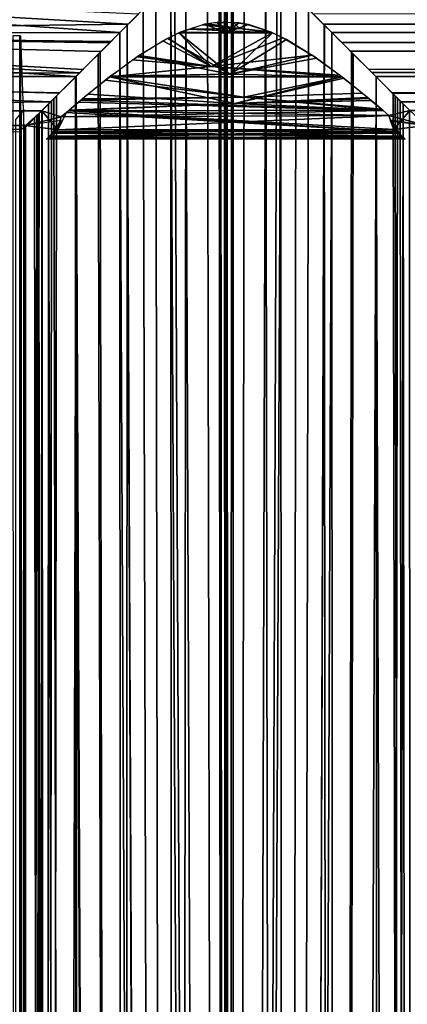
# Model space of a CAD drawing. Extents: x 0 to 0.999, y -0.999 to 0.
# Drawn here: x 0.057 to 0.086, y -0.153 to -0.079 of the extents above; entities that cross this region are included whole.
import ezdxf

# ---------------------------------------------------------------- set-up
doc = ezdxf.new("R2010")
doc.units = 0
doc.layers.add('L6_ROHR_FARBE1', color=7, linetype='CONTINUOUS')
doc.layers.add('L7_ROHR_FARBE', color=7, linetype='CONTINUOUS')

msp = doc.modelspace()

# ---------------------------------------------------------------- linework, layer by layer
at = {"layer": 'L6_ROHR_FARBE1', "color": 253}
for points, invisible_edges in [([(0.06687, -0.077134, 0.099904), (0.064679, -0.079326, 0.09897), (0.010026, -0.076138, 0.100212), (0.06687, -0.077134, 0.099904)], 9), ([(0.064679, -0.079326, 0.09897), (0.010028, -0.079997, 0.098614), (0.010026, -0.076138, 0.100212), (0.064679, -0.079326, 0.09897)], 8), ([(0.06405, -0.079956, 0.070941), (0.010026, -0.076138, 0.069303), (0.010028, -0.079997, 0.070901), (0.06405, -0.079956, 0.070941)], 8), ([(0.065448, -0.078556, 0.070179), (0.010026, -0.076138, 0.069303), (0.06405, -0.079956, 0.070941), (0.065448, -0.078556, 0.070179)], 8), ([(0.962026, -0.075809, 0.069303), (0.078599, -0.078545, 0.070214), (0.079375, -0.079321, 0.070545), (0.962026, -0.075809, 0.069303)], 9), ([(0.962026, -0.075809, 0.100212), (0.080006, -0.07995, 0.098575), (0.078606, -0.078552, 0.099336), (0.962026, -0.075809, 0.100212)], 8), ([(0.962028, -0.079668, 0.070901), (0.962026, -0.075809, 0.069303), (0.079375, -0.079321, 0.070545), (0.962028, -0.079668, 0.070901)], 8), ([(0.962028, -0.079668, 0.098614), (0.080006, -0.07995, 0.098575), (0.962026, -0.075809, 0.100212), (0.962028, -0.079668, 0.098614)], 8), ([(0.064679, -0.079326, 0.09897), (0.06687, -0.077134, 0.099904), (0.065455, -0.078549, 0.099301), (0.064679, -0.079326, 0.09897)], 9), ([(0.072058, -0.07996, 0.070892), (0.071372, -0.079185, 0.070474), (0.070427, -0.079329, 0.070547), (0.072058, -0.07996, 0.070892)], 8), ([(0.070986, -0.079228, 0.09902), (0.073085, -0.079638, 0.098803), (0.070622, -0.079298, 0.098984), (0.070986, -0.079228, 0.09902)], 9), ([(0.073085, -0.079638, 0.098803), (0.070986, -0.079228, 0.09902), (0.071917, -0.079195, 0.099036), (0.073085, -0.079638, 0.098803)], 13), ([(0.072058, -0.07996, 0.070892), (0.071422, -0.079177, 0.07047), (0.071372, -0.079185, 0.070474), (0.072058, -0.07996, 0.070892)], 8), ([(0.072058, -0.07996, 0.070892), (0.072096, -0.079195, 0.070479), (0.071422, -0.079177, 0.07047), (0.072058, -0.07996, 0.070892)], 9), ([(0.073085, -0.079638, 0.098803), (0.071917, -0.079195, 0.099036), (0.072566, -0.079172, 0.099047), (0.073085, -0.079638, 0.098803)], 9), ([(0.072096, -0.079195, 0.070479), (0.072058, -0.07996, 0.070892), (0.073006, -0.079219, 0.070491), (0.072096, -0.079195, 0.070479)], 9), ([(0.072058, -0.07996, 0.070892), (0.07331, -0.079275, 0.07052), (0.073006, -0.079219, 0.070491), (0.072058, -0.07996, 0.070892)], 9), ([(0.073215, -0.079265, 0.099), (0.073085, -0.079638, 0.098803), (0.072566, -0.079172, 0.099047), (0.073215, -0.079265, 0.099)], 9), ([(0.064679, -0.079326, 0.09897), (0.06264, -0.081366, 0.097714), (0.010028, -0.079997, 0.098614), (0.064679, -0.079326, 0.09897)], 9), ([(0.06405, -0.079956, 0.070941), (0.010028, -0.079997, 0.070901), (0.063389, -0.080617, 0.071301), (0.06405, -0.079956, 0.070941)], 8), ([(0.010028, -0.079997, 0.098614), (0.061596, -0.082411, 0.096848), (0.061033, -0.082975, 0.096381), (0.010028, -0.079997, 0.098614)], 9), ([(0.061596, -0.082411, 0.096848), (0.010028, -0.079997, 0.098614), (0.06264, -0.081366, 0.097714), (0.061596, -0.082411, 0.096848)], 9), ([(0.061033, -0.082975, 0.096381), (0.010029, -0.083311, 0.096071), (0.010028, -0.079997, 0.098614), (0.061033, -0.082975, 0.096381)], 8), ([(0.010028, -0.079997, 0.070901), (0.061594, -0.082413, 0.072663), (0.06329, -0.080716, 0.071354), (0.010028, -0.079997, 0.070901)], 9), ([(0.061594, -0.082413, 0.072663), (0.010028, -0.079997, 0.070901), (0.061277, -0.082731, 0.072909), (0.061594, -0.082413, 0.072663)], 9), ([(0.060747, -0.083261, 0.073474), (0.010028, -0.079997, 0.070901), (0.010029, -0.083311, 0.073444), (0.060747, -0.083261, 0.073474)], 8), ([(0.060747, -0.083261, 0.073474), (0.061277, -0.082731, 0.072909), (0.010028, -0.079997, 0.070901), (0.060747, -0.083261, 0.073474)], 8), ([(0.063389, -0.080617, 0.071301), (0.010028, -0.079997, 0.070901), (0.06329, -0.080716, 0.071354), (0.063389, -0.080617, 0.071301)], 8), ([(0.06264, -0.081366, 0.097714), (0.064679, -0.079326, 0.09897), (0.064048, -0.079958, 0.098581), (0.06264, -0.081366, 0.097714)], 13), ([(0.06264, -0.081366, 0.097714), (0.064048, -0.079958, 0.098581), (0.063399, -0.080607, 0.098182), (0.06264, -0.081366, 0.097714)], 9), ([(0.072327, -0.083075, 0.073235), (0.068504, -0.079976, 0.070902), (0.067639, -0.08039, 0.071148), (0.072327, -0.083075, 0.073235)], 8), ([(0.070922, -0.082499, 0.09681), (0.067695, -0.080376, 0.098371), (0.068502, -0.079976, 0.098613), (0.070922, -0.082499, 0.09681)], 8), ([(0.075547, -0.079973, 0.098613), (0.068502, -0.079976, 0.098613), (0.06856, -0.079947, 0.098631), (0.075547, -0.079973, 0.098613)], 8), ([(0.075547, -0.079973, 0.098613), (0.070922, -0.082499, 0.09681), (0.068502, -0.079976, 0.098613), (0.075547, -0.079973, 0.098613)], 8), ([(0.072058, -0.07996, 0.070892), (0.068568, -0.079945, 0.070884), (0.068504, -0.079976, 0.070902), (0.072058, -0.07996, 0.070892)], 8), ([(0.075548, -0.079973, 0.070902), (0.072058, -0.07996, 0.070892), (0.068504, -0.079976, 0.070902), (0.075548, -0.079973, 0.070902)], 8), ([(0.075548, -0.079973, 0.070902), (0.068504, -0.079976, 0.070902), (0.072327, -0.083075, 0.073235), (0.075548, -0.079973, 0.070902)], 8), ([(0.075547, -0.079973, 0.098613), (0.06856, -0.079947, 0.098631), (0.069288, -0.079699, 0.098767), (0.075547, -0.079973, 0.098613)], 8), ([(0.072058, -0.07996, 0.070892), (0.0686, -0.079929, 0.070874), (0.068568, -0.079945, 0.070884), (0.072058, -0.07996, 0.070892)], 8), ([(0.072058, -0.07996, 0.070892), (0.070159, -0.079417, 0.070595), (0.0686, -0.079929, 0.070874), (0.072058, -0.07996, 0.070892)], 9), ([(0.073085, -0.079638, 0.098803), (0.069288, -0.079699, 0.098767), (0.07026, -0.079367, 0.098948), (0.073085, -0.079638, 0.098803)], 8), ([(0.075547, -0.079973, 0.098613), (0.069288, -0.079699, 0.098767), (0.073085, -0.079638, 0.098803), (0.075547, -0.079973, 0.098613)], 8), ([(0.070159, -0.079417, 0.070595), (0.072058, -0.07996, 0.070892), (0.070427, -0.079329, 0.070547), (0.070159, -0.079417, 0.070595)], 9), ([(0.073085, -0.079638, 0.098803), (0.07026, -0.079367, 0.098948), (0.070622, -0.079298, 0.098984), (0.073085, -0.079638, 0.098803)], 8), ([(0.075547, -0.079973, 0.098613), (0.076337, -0.080345, 0.098393), (0.070922, -0.082499, 0.09681), (0.075547, -0.079973, 0.098613)], 9), ([(0.07331, -0.079275, 0.07052), (0.072058, -0.07996, 0.070892), (0.073739, -0.079353, 0.07056), (0.07331, -0.079275, 0.07052)], 9), ([(0.072058, -0.07996, 0.070892), (0.074631, -0.07965, 0.070723), (0.073739, -0.079353, 0.07056), (0.072058, -0.07996, 0.070892)], 9), ([(0.074631, -0.07965, 0.070723), (0.072058, -0.07996, 0.070892), (0.075436, -0.079919, 0.07087), (0.074631, -0.07965, 0.070723)], 9), ([(0.075548, -0.079973, 0.070902), (0.075436, -0.079919, 0.07087), (0.072058, -0.07996, 0.070892), (0.075548, -0.079973, 0.070902)], 8), ([(0.076586, -0.080476, 0.071203), (0.075548, -0.079973, 0.070902), (0.072327, -0.083075, 0.073235), (0.076586, -0.080476, 0.071203)], 9), ([(0.073085, -0.079638, 0.098803), (0.073215, -0.079265, 0.099), (0.073571, -0.079316, 0.098974), (0.073085, -0.079638, 0.098803)], 9), ([(0.073571, -0.079316, 0.098974), (0.075392, -0.0799, 0.098656), (0.073085, -0.079638, 0.098803), (0.073571, -0.079316, 0.098974)], 9), ([(0.075547, -0.079973, 0.098613), (0.073085, -0.079638, 0.098803), (0.075392, -0.0799, 0.098656), (0.075547, -0.079973, 0.098613)], 8), ([(0.075392, -0.0799, 0.098656), (0.073571, -0.079316, 0.098974), (0.074436, -0.079593, 0.098823), (0.075392, -0.0799, 0.098656)], 9), ([(0.076337, -0.080345, 0.098393), (0.075547, -0.079973, 0.098613), (0.076193, -0.080277, 0.098433), (0.076337, -0.080345, 0.098393)], 9), ([(0.075548, -0.079973, 0.070902), (0.076586, -0.080476, 0.071203), (0.076192, -0.080285, 0.071089), (0.075548, -0.079973, 0.070902)], 9), ([(0.080008, -0.079952, 0.070934), (0.962028, -0.079668, 0.070901), (0.079375, -0.079321, 0.070545), (0.080008, -0.079952, 0.070934)], 9), ([(0.962028, -0.079668, 0.098614), (0.080667, -0.080611, 0.098215), (0.080006, -0.07995, 0.098575), (0.962028, -0.079668, 0.098614)], 9), ([(0.962028, -0.079668, 0.070901), (0.080008, -0.079952, 0.070934), (0.080657, -0.080601, 0.071334), (0.962028, -0.079668, 0.070901)], 13), ([(0.962028, -0.079668, 0.070901), (0.080657, -0.080601, 0.071334), (0.081416, -0.08136, 0.071801), (0.962028, -0.079668, 0.070901)], 9), ([(0.080667, -0.080611, 0.098215), (0.962028, -0.079668, 0.098614), (0.080766, -0.08071, 0.098161), (0.080667, -0.080611, 0.098215)], 9), ([(0.962028, -0.079668, 0.098614), (0.082462, -0.082406, 0.096852), (0.080766, -0.08071, 0.098161), (0.962028, -0.079668, 0.098614)], 9), ([(0.08246, -0.082404, 0.072667), (0.962028, -0.079668, 0.070901), (0.081416, -0.08136, 0.071801), (0.08246, -0.082404, 0.072667)], 9), ([(0.962028, -0.079668, 0.070901), (0.08246, -0.082404, 0.072667), (0.083025, -0.082967, 0.073135), (0.962028, -0.079668, 0.070901)], 9), ([(0.082462, -0.082406, 0.096852), (0.962028, -0.079668, 0.098614), (0.082781, -0.082723, 0.096606), (0.082462, -0.082406, 0.096852)], 9), ([(0.962028, -0.079668, 0.098614), (0.083311, -0.083253, 0.096042), (0.082781, -0.082723, 0.096606), (0.962028, -0.079668, 0.098614)], 8), ([(0.962029, -0.082982, 0.073444), (0.962028, -0.079668, 0.070901), (0.083025, -0.082967, 0.073135), (0.962029, -0.082982, 0.073444)], 8), ([(0.962029, -0.082982, 0.096071), (0.083311, -0.083253, 0.096042), (0.962028, -0.079668, 0.098614), (0.962029, -0.082982, 0.096071)], 8), ([(0.070922, -0.082499, 0.09681), (0.065508, -0.081682, 0.097472), (0.067295, -0.080574, 0.098252), (0.070922, -0.082499, 0.09681)], 8), ([(0.066505, -0.081074, 0.07162), (0.072327, -0.083075, 0.073235), (0.067639, -0.08039, 0.071148), (0.066505, -0.081074, 0.07162)], 9), ([(0.070922, -0.082499, 0.09681), (0.067295, -0.080574, 0.098252), (0.067695, -0.080376, 0.098371), (0.070922, -0.082499, 0.09681)], 8), ([(0.078515, -0.081647, 0.097502), (0.070922, -0.082499, 0.09681), (0.076337, -0.080345, 0.098393), (0.078515, -0.081647, 0.097502)], 8), ([(0.072327, -0.083075, 0.073235), (0.0783, -0.081517, 0.071924), (0.076586, -0.080476, 0.071203), (0.072327, -0.083075, 0.073235)], 9), ([(0.072327, -0.083075, 0.073235), (0.066505, -0.081074, 0.07162), (0.065459, -0.081706, 0.072056), (0.072327, -0.083075, 0.073235)], 9), ([(0.070922, -0.082499, 0.09681), (0.063313, -0.08328, 0.096058), (0.065017, -0.082011, 0.097221), (0.070922, -0.082499, 0.09681)], 8), ([(0.063895, -0.082844, 0.073047), (0.072327, -0.083075, 0.073235), (0.065459, -0.081706, 0.072056), (0.063895, -0.082844, 0.073047)], 9), ([(0.070922, -0.082499, 0.09681), (0.065017, -0.082011, 0.097221), (0.065358, -0.081775, 0.097407), (0.070922, -0.082499, 0.09681)], 8), ([(0.070922, -0.082499, 0.09681), (0.065358, -0.081775, 0.097407), (0.065508, -0.081682, 0.097472), (0.070922, -0.082499, 0.09681)], 8), ([(0.078529, -0.081657, 0.097493), (0.070922, -0.082499, 0.09681), (0.078515, -0.081647, 0.097502), (0.078529, -0.081657, 0.097493)], 8), ([(0.0806, -0.083151, 0.096204), (0.070922, -0.082499, 0.09681), (0.078529, -0.081657, 0.097493), (0.0806, -0.083151, 0.096204)], 8), ([(0.0783, -0.081517, 0.071924), (0.072327, -0.083075, 0.073235), (0.078524, -0.081653, 0.072018), (0.0783, -0.081517, 0.071924)], 9), ([(0.078866, -0.081886, 0.072199), (0.078524, -0.081653, 0.072018), (0.072327, -0.083075, 0.073235), (0.078866, -0.081886, 0.072199)], 8), ([(0.08076, -0.08328, 0.07345), (0.078866, -0.081886, 0.072199), (0.072327, -0.083075, 0.073235), (0.08076, -0.08328, 0.07345)], 8), ([(0.080759, -0.083278, 0.096064), (0.063313, -0.08328, 0.096058), (0.070922, -0.082499, 0.09681), (0.080759, -0.083278, 0.096064)], 8), ([(0.072327, -0.083075, 0.073235), (0.063895, -0.082844, 0.073047), (0.06335, -0.08324, 0.073393), (0.072327, -0.083075, 0.073235)], 9), ([(0.070922, -0.082499, 0.09681), (0.0806, -0.083151, 0.096204), (0.080759, -0.083278, 0.096064), (0.070922, -0.082499, 0.09681)], 8), ([(0.060734, -0.083274, 0.096054), (0.010029, -0.083311, 0.096071), (0.061033, -0.082975, 0.096381), (0.060734, -0.083274, 0.096054)], 9), ([(0.059524, -0.084484, 0.074776), (0.060747, -0.083261, 0.073474), (0.010029, -0.083311, 0.073444), (0.059524, -0.084484, 0.074776)], 9), ([(0.060082, -0.083926, 0.095343), (0.010029, -0.083311, 0.096071), (0.060734, -0.083274, 0.096054), (0.060082, -0.083926, 0.095343)], 11), ([(0.010029, -0.083311, 0.096071), (0.060082, -0.083926, 0.095343), (0.059499, -0.084509, 0.094707), (0.010029, -0.083311, 0.096071)], 9), ([(0.010029, -0.083311, 0.096071), (0.058849, -0.08516, 0.093752), (0.01003, -0.085853, 0.092758), (0.010029, -0.083311, 0.096071)], 8), ([(0.010029, -0.083311, 0.096071), (0.059499, -0.084509, 0.094707), (0.058849, -0.08516, 0.093752), (0.010029, -0.083311, 0.096071)], 8), ([(0.01003, -0.085853, 0.076758), (0.05885, -0.085159, 0.075765), (0.010029, -0.083311, 0.073444), (0.01003, -0.085853, 0.076758)], 8), ([(0.05885, -0.085159, 0.075765), (0.059524, -0.084484, 0.074776), (0.010029, -0.083311, 0.073444), (0.05885, -0.085159, 0.075765)], 8), ([(0.060747, -0.083261, 0.073474), (0.059524, -0.084484, 0.074776), (0.060085, -0.083923, 0.074179), (0.060747, -0.083261, 0.073474)], 9), ([(0.062898, -0.083594, 0.09575), (0.073387, -0.084802, 0.094322), (0.061231, -0.084944, 0.094133), (0.062898, -0.083594, 0.09575)], 9), ([(0.072705, -0.08528, 0.07587), (0.063289, -0.083288, 0.073447), (0.061659, -0.08459, 0.074911), (0.072705, -0.08528, 0.07587)], 8), ([(0.073387, -0.084802, 0.094322), (0.062898, -0.083594, 0.09575), (0.062987, -0.083522, 0.095836), (0.073387, -0.084802, 0.094322)], 9), ([(0.073387, -0.084802, 0.094322), (0.062987, -0.083522, 0.095836), (0.063313, -0.08328, 0.096058), (0.073387, -0.084802, 0.094322)], 8), ([(0.08076, -0.08328, 0.07345), (0.072327, -0.083075, 0.073235), (0.063289, -0.083288, 0.073447), (0.08076, -0.08328, 0.07345)], 8), ([(0.063289, -0.083288, 0.073447), (0.072327, -0.083075, 0.073235), (0.06335, -0.08324, 0.073393), (0.063289, -0.083288, 0.073447)], 8), ([(0.072705, -0.08528, 0.07587), (0.08076, -0.08328, 0.07345), (0.063289, -0.083288, 0.073447), (0.072705, -0.08528, 0.07587)], 8), ([(0.080759, -0.083278, 0.096064), (0.073387, -0.084802, 0.094322), (0.063313, -0.08328, 0.096058), (0.080759, -0.083278, 0.096064)], 8), ([(0.080912, -0.083392, 0.073551), (0.08076, -0.08328, 0.07345), (0.072705, -0.08528, 0.07587), (0.080912, -0.083392, 0.073551)], 8), ([(0.072705, -0.08528, 0.07587), (0.080956, -0.083427, 0.073592), (0.080912, -0.083392, 0.073551), (0.072705, -0.08528, 0.07587)], 9), ([(0.080956, -0.083427, 0.073592), (0.072705, -0.08528, 0.07587), (0.082695, -0.084827, 0.075232), (0.080956, -0.083427, 0.073592)], 9), ([(0.080759, -0.083278, 0.096064), (0.082312, -0.084512, 0.094695), (0.073387, -0.084802, 0.094322), (0.080759, -0.083278, 0.096064)], 9), ([(0.082312, -0.084512, 0.094695), (0.080759, -0.083278, 0.096064), (0.081102, -0.08355, 0.095762), (0.082312, -0.084512, 0.094695)], 9), ([(0.083324, -0.083266, 0.073461), (0.962029, -0.082982, 0.073444), (0.083025, -0.082967, 0.073135), (0.083324, -0.083266, 0.073461)], 8), ([(0.962029, -0.082982, 0.096071), (0.083973, -0.083915, 0.095336), (0.083311, -0.083253, 0.096042), (0.962029, -0.082982, 0.096071)], 9), ([(0.96203, -0.085524, 0.076758), (0.962029, -0.082982, 0.073444), (0.083324, -0.083266, 0.073461), (0.96203, -0.085524, 0.076758)], 8), ([(0.083976, -0.083918, 0.074172), (0.96203, -0.085524, 0.076758), (0.083324, -0.083266, 0.073461), (0.083976, -0.083918, 0.074172)], 9), ([(0.083973, -0.083915, 0.095336), (0.962029, -0.082982, 0.096071), (0.084534, -0.084476, 0.094739), (0.083973, -0.083915, 0.095336)], 9), ([(0.962029, -0.082982, 0.096071), (0.085208, -0.08515, 0.09375), (0.084534, -0.084476, 0.094739), (0.962029, -0.082982, 0.096071)], 8), ([(0.962029, -0.082982, 0.096071), (0.96203, -0.085524, 0.092758), (0.085208, -0.08515, 0.09375), (0.962029, -0.082982, 0.096071)], 8), ([(0.96203, -0.085524, 0.076758), (0.083976, -0.083918, 0.074172), (0.084559, -0.084501, 0.074808), (0.96203, -0.085524, 0.076758)], 9), ([(0.01003, -0.085853, 0.076758), (0.058174, -0.085836, 0.076758), (0.05885, -0.085159, 0.075765), (0.01003, -0.085853, 0.076758)], 8), ([(0.058849, -0.08516, 0.093752), (0.058174, -0.085836, 0.092758), (0.01003, -0.085853, 0.092758), (0.058849, -0.08516, 0.093752)], 8), ([(0.083877, -0.085823, 0.092755), (0.060219, -0.085803, 0.092739), (0.060948, -0.085181, 0.093797), (0.083877, -0.085823, 0.092755)], 9), ([(0.072705, -0.08528, 0.07587), (0.061566, -0.084668, 0.075026), (0.060235, -0.085786, 0.076672), (0.072705, -0.08528, 0.07587)], 9), ([(0.061116, -0.085041, 0.093996), (0.083877, -0.085823, 0.092755), (0.060948, -0.085181, 0.093797), (0.061116, -0.085041, 0.093996)], 8), ([(0.073387, -0.084802, 0.094322), (0.061116, -0.085041, 0.093996), (0.061231, -0.084944, 0.094133), (0.073387, -0.084802, 0.094322)], 8), ([(0.073387, -0.084802, 0.094322), (0.083877, -0.085823, 0.092755), (0.061116, -0.085041, 0.093996), (0.073387, -0.084802, 0.094322)], 8), ([(0.061566, -0.084668, 0.075026), (0.072705, -0.08528, 0.07587), (0.061659, -0.08459, 0.074911), (0.061566, -0.084668, 0.075026)], 9), ([(0.072705, -0.08528, 0.07587), (0.082788, -0.084904, 0.07534), (0.082695, -0.084827, 0.075232), (0.072705, -0.08528, 0.07587)], 8), ([(0.072705, -0.08528, 0.07587), (0.082972, -0.085057, 0.075552), (0.082788, -0.084904, 0.07534), (0.072705, -0.08528, 0.07587)], 8), ([(0.083844, -0.085798, 0.076775), (0.082972, -0.085057, 0.075552), (0.072705, -0.08528, 0.07587), (0.083844, -0.085798, 0.076775)], 8), ([(0.083028, -0.08511, 0.093825), (0.073387, -0.084802, 0.094322), (0.082312, -0.084512, 0.094695), (0.083028, -0.08511, 0.093825)], 9), ([(0.073387, -0.084802, 0.094322), (0.083028, -0.08511, 0.093825), (0.083758, -0.085721, 0.092939), (0.073387, -0.084802, 0.094322)], 9), ([(0.073387, -0.084802, 0.094322), (0.083758, -0.085721, 0.092939), (0.083877, -0.085823, 0.092755), (0.073387, -0.084802, 0.094322)], 8), ([(0.085209, -0.085151, 0.075763), (0.96203, -0.085524, 0.076758), (0.084559, -0.084501, 0.074808), (0.085209, -0.085151, 0.075763)], 9), ([(0.085208, -0.08515, 0.09375), (0.96203, -0.085524, 0.092758), (0.085886, -0.085826, 0.092758), (0.085208, -0.08515, 0.09375)], 8), ([(0.96203, -0.085524, 0.076758), (0.085209, -0.085151, 0.075763), (0.085886, -0.085826, 0.076758), (0.96203, -0.085524, 0.076758)], 9), ([(0.01003, -0.085853, 0.092758), (0.058174, -0.085836, 0.092758), (0.05695, -0.086954, 0.090396), (0.01003, -0.085853, 0.092758)], 8), ([(0.05695, -0.086954, 0.079119), (0.058174, -0.085836, 0.076758), (0.01003, -0.085853, 0.076758), (0.05695, -0.086954, 0.079119)], 8), ([(0.01003, -0.085853, 0.092758), (0.05695, -0.086954, 0.090396), (0.01003, -0.087452, 0.088899), (0.01003, -0.085853, 0.092758)], 8), ([(0.05649, -0.087418, 0.080621), (0.056652, -0.087254, 0.079991), (0.01003, -0.085853, 0.076758), (0.05649, -0.087418, 0.080621)], 8), ([(0.056652, -0.087254, 0.079991), (0.05695, -0.086954, 0.079119), (0.01003, -0.085853, 0.076758), (0.056652, -0.087254, 0.079991)], 8), ([(0.058174, -0.085836, 0.092758), (0.059385, -0.087265, 0.089485), (0.05695, -0.086954, 0.090396), (0.058174, -0.085836, 0.092758)], 8), ([(0.05695, -0.086954, 0.079119), (0.059646, -0.086293, 0.077608), (0.058174, -0.085836, 0.076758), (0.05695, -0.086954, 0.079119)], 8), ([(0.058174, -0.085836, 0.092758), (0.059646, -0.086293, 0.091908), (0.059385, -0.087265, 0.089485), (0.058174, -0.085836, 0.092758)], 8), ([(0.060219, -0.085803, 0.092739), (0.083877, -0.085823, 0.092755), (0.059646, -0.086293, 0.091908), (0.060219, -0.085803, 0.092739)], 9), ([(0.083877, -0.085823, 0.092755), (0.084308, -0.086193, 0.092088), (0.059646, -0.086293, 0.091908), (0.083877, -0.085823, 0.092755)], 8), ([(0.084871, -0.087419, 0.080618), (0.06018, -0.085833, 0.076759), (0.060036, -0.085957, 0.076988), (0.084871, -0.087419, 0.080618)], 8), ([(0.083844, -0.085798, 0.076775), (0.072705, -0.08528, 0.07587), (0.06018, -0.085833, 0.076759), (0.083844, -0.085798, 0.076775)], 8), ([(0.06018, -0.085833, 0.076759), (0.072705, -0.08528, 0.07587), (0.060235, -0.085786, 0.076672), (0.06018, -0.085833, 0.076759)], 8), ([(0.084308, -0.086193, 0.077427), (0.083844, -0.085798, 0.076775), (0.06018, -0.085833, 0.076759), (0.084308, -0.086193, 0.077427)], 8), ([(0.084675, -0.087256, 0.08003), (0.084308, -0.086193, 0.077427), (0.06018, -0.085833, 0.076759), (0.084675, -0.087256, 0.08003)], 8), ([(0.084871, -0.087419, 0.080618), (0.084675, -0.087256, 0.08003), (0.06018, -0.085833, 0.076759), (0.084871, -0.087419, 0.080618)], 8), ([(0.085886, -0.085826, 0.092758), (0.08711, -0.086944, 0.090396), (0.084308, -0.086193, 0.092088), (0.085886, -0.085826, 0.092758)], 8), ([(0.084675, -0.087256, 0.08003), (0.085886, -0.085826, 0.076758), (0.084308, -0.086193, 0.077427), (0.084675, -0.087256, 0.08003)], 8), ([(0.084675, -0.087256, 0.08003), (0.08711, -0.086944, 0.079119), (0.085886, -0.085826, 0.076758), (0.084675, -0.087256, 0.08003)], 8), ([(0.059385, -0.087265, 0.08003), (0.059646, -0.086293, 0.077608), (0.05695, -0.086954, 0.079119), (0.059385, -0.087265, 0.08003)], 8), ([(0.059643, -0.08656, 0.089167), (0.05695, -0.086954, 0.090396), (0.059385, -0.087265, 0.089485), (0.059643, -0.08656, 0.089167)], 8), ([(0.059643, -0.08656, 0.089167), (0.059074, -0.087523, 0.088553), (0.05879, -0.087761, 0.087193), (0.059643, -0.08656, 0.089167)], 8), ([(0.059643, -0.08656, 0.089167), (0.059189, -0.087428, 0.088897), (0.059074, -0.087523, 0.088553), (0.059643, -0.08656, 0.089167)], 9), ([(0.059189, -0.087428, 0.088897), (0.059643, -0.08656, 0.089167), (0.059385, -0.087265, 0.089485), (0.059189, -0.087428, 0.088897)], 9), ([(0.084871, -0.087419, 0.080618), (0.060036, -0.085957, 0.076988), (0.059385, -0.087265, 0.08003), (0.084871, -0.087419, 0.080618)], 8), ([(0.059385, -0.087265, 0.08003), (0.060036, -0.085957, 0.076988), (0.059646, -0.086293, 0.077608), (0.059385, -0.087265, 0.08003)], 8), ([(0.084308, -0.086193, 0.092088), (0.084675, -0.087256, 0.089485), (0.059385, -0.087265, 0.089485), (0.084308, -0.086193, 0.092088)], 8), ([(0.084308, -0.086193, 0.092088), (0.059385, -0.087265, 0.089485), (0.059646, -0.086293, 0.091908), (0.084308, -0.086193, 0.092088)], 8), ([(0.084308, -0.086193, 0.092088), (0.08711, -0.086944, 0.090396), (0.084675, -0.087256, 0.089485), (0.084308, -0.086193, 0.092088)], 8), ([(0.08711, -0.086944, 0.090396), (0.084417, -0.086552, 0.089167), (0.084675, -0.087256, 0.089485), (0.08711, -0.086944, 0.090396)], 8), ([(0.084846, -0.087398, 0.088892), (0.084417, -0.086552, 0.089167), (0.085256, -0.08774, 0.087467), (0.084846, -0.087398, 0.088892)], 9), ([(0.084417, -0.086552, 0.089167), (0.084846, -0.087398, 0.088892), (0.084675, -0.087256, 0.089485), (0.084417, -0.086552, 0.089167)], 9), ([(0.084428, -0.086582, 0.080335), (0.084871, -0.087419, 0.080618), (0.084986, -0.087514, 0.080963), (0.084428, -0.086582, 0.080335)], 9), ([(0.084871, -0.087419, 0.080618), (0.084428, -0.086582, 0.080335), (0.084675, -0.087256, 0.08003), (0.084871, -0.087419, 0.080618)], 9), ([(0.084428, -0.086582, 0.080335), (0.084986, -0.087514, 0.080963), (0.085263, -0.087747, 0.08229), (0.084428, -0.086582, 0.080335)], 8), ([(0.08711, -0.086944, 0.079119), (0.084675, -0.087256, 0.08003), (0.084428, -0.086582, 0.080335), (0.08711, -0.086944, 0.079119)], 8), ([(0.056501, -0.087406, 0.08889), (0.01003, -0.087452, 0.088899), (0.05695, -0.086954, 0.090396), (0.056501, -0.087406, 0.08889)], 9), ([(0.084871, -0.087419, 0.080618), (0.059214, -0.087407, 0.080623), (0.058804, -0.087749, 0.082048), (0.084871, -0.087419, 0.080618)], 9), ([(0.059385, -0.087265, 0.089485), (0.084846, -0.087398, 0.088892), (0.059189, -0.087428, 0.088897), (0.059385, -0.087265, 0.089485)], 8), ([(0.059189, -0.087428, 0.088897), (0.084846, -0.087398, 0.088892), (0.085256, -0.08774, 0.087467), (0.059189, -0.087428, 0.088897)], 8), ([(0.059214, -0.087407, 0.080623), (0.084871, -0.087419, 0.080618), (0.059385, -0.087265, 0.08003), (0.059214, -0.087407, 0.080623)], 9), ([(0.059385, -0.087265, 0.089485), (0.084675, -0.087256, 0.089485), (0.084846, -0.087398, 0.088892), (0.059385, -0.087265, 0.089485)], 8), ([(0.085298, -0.087776, 0.087204), (0.05854, -0.087972, 0.085276), (0.058639, -0.087888, 0.086471), (0.085298, -0.087776, 0.087204)], 8), ([(0.085298, -0.087776, 0.087204), (0.05856, -0.087954, 0.084758), (0.05854, -0.087972, 0.085276), (0.085298, -0.087776, 0.087204)], 8), ([(0.085298, -0.087776, 0.087204), (0.085436, -0.087892, 0.086345), (0.05856, -0.087954, 0.084758), (0.085298, -0.087776, 0.087204)], 8), ([(0.085436, -0.087892, 0.086345), (0.0855, -0.087945, 0.084757), (0.05856, -0.087954, 0.084758), (0.085436, -0.087892, 0.086345)], 8), ([(0.05856, -0.087954, 0.084758), (0.0855, -0.087945, 0.084757), (0.058561, -0.087954, 0.084746), (0.05856, -0.087954, 0.084758)], 8), ([(0.058561, -0.087954, 0.084746), (0.0855, -0.087946, 0.084742), (0.058624, -0.087901, 0.08317), (0.058561, -0.087954, 0.084746)], 8), ([(0.0855, -0.087945, 0.084757), (0.0855, -0.087946, 0.084742), (0.058561, -0.087954, 0.084746), (0.0855, -0.087945, 0.084757)], 8), ([(0.0855, -0.087946, 0.084742), (0.058767, -0.08778, 0.082279), (0.058624, -0.087901, 0.08317), (0.0855, -0.087946, 0.084742)], 8), ([(0.05879, -0.087761, 0.087193), (0.085298, -0.087776, 0.087204), (0.058639, -0.087888, 0.086471), (0.05879, -0.087761, 0.087193)], 9), ([(0.058767, -0.08778, 0.082279), (0.085263, -0.087747, 0.08229), (0.084986, -0.087514, 0.080963), (0.058767, -0.08778, 0.082279)], 9), ([(0.058767, -0.08778, 0.082279), (0.084986, -0.087514, 0.080963), (0.058804, -0.087749, 0.082048), (0.058767, -0.08778, 0.082279)], 8), ([(0.085263, -0.087747, 0.08229), (0.058767, -0.08778, 0.082279), (0.085421, -0.087879, 0.083044), (0.085263, -0.087747, 0.08229)], 9), ([(0.0855, -0.087946, 0.084742), (0.08552, -0.087962, 0.08424), (0.058767, -0.08778, 0.082279), (0.0855, -0.087946, 0.084742)], 8), ([(0.08552, -0.087962, 0.08424), (0.085421, -0.087879, 0.083044), (0.058767, -0.08778, 0.082279), (0.08552, -0.087962, 0.08424)], 8), ([(0.085298, -0.087776, 0.087204), (0.05879, -0.087761, 0.087193), (0.059074, -0.087523, 0.088553), (0.085298, -0.087776, 0.087204)], 9), ([(0.058804, -0.087749, 0.082048), (0.084986, -0.087514, 0.080963), (0.084871, -0.087419, 0.080618), (0.058804, -0.087749, 0.082048)], 8), ([(0.059189, -0.087428, 0.088897), (0.085256, -0.08774, 0.087467), (0.059074, -0.087523, 0.088553), (0.059189, -0.087428, 0.088897)], 8), ([(0.059074, -0.087523, 0.088553), (0.085256, -0.08774, 0.087467), (0.085298, -0.087776, 0.087204), (0.059074, -0.087523, 0.088553)], 8)]:
    msp.add_3dface(points, dxfattribs=dict(at, invisible_edges=invisible_edges))
at = {"layer": 'L7_ROHR_FARBE', "color": 253}
for points, invisible_edges in [([(0.072337, -0.962072, 0.068757), (0.07203, -0.072309, 0.068758), (0.06902, -0.074985, 0.069043), (0.072337, -0.962072, 0.068757)], 8), ([(0.072327, -0.962072, 0.100757), (0.070635, -0.073358, 0.100697), (0.07153, -0.072478, 0.10075), (0.072327, -0.962072, 0.100757)], 8), ([(0.072327, -0.962072, 0.100757), (0.07153, -0.072478, 0.10075), (0.071647, -0.072397, 0.100753), (0.072327, -0.962072, 0.100757)], 8), ([(0.072327, -0.962072, 0.100757), (0.071647, -0.072397, 0.100753), (0.071931, -0.072309, 0.100757), (0.072327, -0.962072, 0.100757)], 8), ([(0.072327, -0.962072, 0.100757), (0.071931, -0.072309, 0.100757), (0.072056, -0.07231, 0.100757), (0.072327, -0.962072, 0.100757)], 8), ([(0.072337, -0.962072, 0.068757), (0.072133, -0.072311, 0.068758), (0.07203, -0.072309, 0.068758), (0.072337, -0.962072, 0.068757)], 8), ([(0.075032, -0.074983, 0.100473), (0.072327, -0.962072, 0.100757), (0.072056, -0.07231, 0.100757), (0.075032, -0.074983, 0.100473)], 8), ([(0.072337, -0.962072, 0.068757), (0.072336, -0.072371, 0.068761), (0.072133, -0.072311, 0.068758), (0.072337, -0.962072, 0.068757)], 9), ([(0.072336, -0.072371, 0.068761), (0.072337, -0.962072, 0.068757), (0.072447, -0.072421, 0.068763), (0.072336, -0.072371, 0.068761)], 9), ([(0.072596, -0.072538, 0.068768), (0.072447, -0.072421, 0.068763), (0.072337, -0.962072, 0.068757), (0.072596, -0.072538, 0.068768)], 8), ([(0.073415, -0.073357, 0.068818), (0.072596, -0.072538, 0.068768), (0.072337, -0.962072, 0.068757), (0.073415, -0.073357, 0.068818)], 8), ([(0.072327, -0.962072, 0.100757), (0.06818, -0.075815, 0.100288), (0.070635, -0.073358, 0.100697), (0.072327, -0.962072, 0.100757)], 8), ([(0.075872, -0.075813, 0.069227), (0.073415, -0.073357, 0.068818), (0.072337, -0.962072, 0.068757), (0.075872, -0.075813, 0.069227)], 8), ([(0.067901, -0.076105, 0.069343), (0.068196, -0.962074, 0.0693), (0.06902, -0.074985, 0.069043), (0.067901, -0.076105, 0.069343)], 9), ([(0.072337, -0.962072, 0.068757), (0.06902, -0.074985, 0.069043), (0.068196, -0.962074, 0.0693), (0.072337, -0.962072, 0.068757)], 8), ([(0.076468, -0.962071, 0.100213), (0.072327, -0.962072, 0.100757), (0.075032, -0.074983, 0.100473), (0.076468, -0.962071, 0.100213)], 8), ([(0.076151, -0.076102, 0.100172), (0.076468, -0.962071, 0.100213), (0.075032, -0.074983, 0.100473), (0.076151, -0.076102, 0.100172)], 9), ([(0.068186, -0.962074, 0.10021), (0.067156, -0.07684, 0.099948), (0.067886, -0.076109, 0.100191), (0.068186, -0.962074, 0.10021)], 9), ([(0.067162, -0.076845, 0.069541), (0.068196, -0.962074, 0.0693), (0.067901, -0.076105, 0.069343), (0.067162, -0.076845, 0.069541)], 11), ([(0.072327, -0.962072, 0.100757), (0.067886, -0.076109, 0.100191), (0.06818, -0.075815, 0.100288), (0.072327, -0.962072, 0.100757)], 8), ([(0.072327, -0.962072, 0.100757), (0.068186, -0.962074, 0.10021), (0.067886, -0.076109, 0.100191), (0.072327, -0.962072, 0.100757)], 8), ([(0.076166, -0.076106, 0.069324), (0.075872, -0.075813, 0.069227), (0.072337, -0.962072, 0.068757), (0.076166, -0.076106, 0.069324)], 8), ([(0.076478, -0.962071, 0.069303), (0.076166, -0.076106, 0.069324), (0.072337, -0.962072, 0.068757), (0.076478, -0.962071, 0.069303)], 8), ([(0.076468, -0.962071, 0.100213), (0.076151, -0.076102, 0.100172), (0.076892, -0.076841, 0.099974), (0.076468, -0.962071, 0.100213)], 13), ([(0.076478, -0.962071, 0.069303), (0.076898, -0.076836, 0.069567), (0.076166, -0.076106, 0.069324), (0.076478, -0.962071, 0.069303)], 9), ([(0.067156, -0.07684, 0.099948), (0.068186, -0.962074, 0.10021), (0.06581, -0.078187, 0.0995), (0.067156, -0.07684, 0.099948)], 9), ([(0.068196, -0.962074, 0.0693), (0.067162, -0.076845, 0.069541), (0.066761, -0.077245, 0.069649), (0.068196, -0.962074, 0.0693)], 9), ([(0.076468, -0.962071, 0.100213), (0.076892, -0.076841, 0.099974), (0.077293, -0.077241, 0.099866), (0.076468, -0.962071, 0.100213)], 9), ([(0.076898, -0.076836, 0.069567), (0.076478, -0.962071, 0.069303), (0.078244, -0.078183, 0.070015), (0.076898, -0.076836, 0.069567)], 9), ([(0.068196, -0.962074, 0.0693), (0.066761, -0.077245, 0.069649), (0.064614, -0.079393, 0.070579), (0.068196, -0.962074, 0.0693)], 8), ([(0.07944, -0.079388, 0.098937), (0.076468, -0.962071, 0.100213), (0.077293, -0.077241, 0.099866), (0.07944, -0.079388, 0.098937)], 8), ([(0.068186, -0.962074, 0.10021), (0.064608, -0.07939, 0.098934), (0.06581, -0.078187, 0.0995), (0.068186, -0.962074, 0.10021)], 8), ([(0.079446, -0.079385, 0.070582), (0.078244, -0.078183, 0.070015), (0.076478, -0.962071, 0.069303), (0.079446, -0.079385, 0.070582)], 8), ([(0.064328, -0.962075, 0.09861), (0.063058, -0.080942, 0.097966), (0.064043, -0.079956, 0.09858), (0.064328, -0.962075, 0.09861)], 9), ([(0.063069, -0.080939, 0.071553), (0.064337, -0.962075, 0.070898), (0.064053, -0.079954, 0.070932), (0.063069, -0.080939, 0.071553)], 11), ([(0.068186, -0.962074, 0.10021), (0.064043, -0.079956, 0.09858), (0.064608, -0.07939, 0.098934), (0.068186, -0.962074, 0.10021)], 8), ([(0.068186, -0.962074, 0.10021), (0.064328, -0.962075, 0.09861), (0.064043, -0.079956, 0.09858), (0.068186, -0.962074, 0.10021)], 8), ([(0.064053, -0.079954, 0.070932), (0.064337, -0.962075, 0.070898), (0.064614, -0.079393, 0.070579), (0.064053, -0.079954, 0.070932)], 9), ([(0.068196, -0.962074, 0.0693), (0.064614, -0.079393, 0.070579), (0.064337, -0.962075, 0.070898), (0.068196, -0.962074, 0.0693)], 8), ([(0.080327, -0.962069, 0.098616), (0.076468, -0.962071, 0.100213), (0.07944, -0.079388, 0.098937), (0.080327, -0.962069, 0.098616)], 8), ([(0.080013, -0.07995, 0.070935), (0.079446, -0.079385, 0.070582), (0.076478, -0.962071, 0.069303), (0.080013, -0.07995, 0.070935)], 8), ([(0.080336, -0.962069, 0.070903), (0.080013, -0.07995, 0.070935), (0.076478, -0.962071, 0.069303), (0.080336, -0.962069, 0.070903)], 8), ([(0.080002, -0.079948, 0.098583), (0.080327, -0.962069, 0.098616), (0.07944, -0.079388, 0.098937), (0.080002, -0.079948, 0.098583)], 9), ([(0.080327, -0.962069, 0.098616), (0.080002, -0.079948, 0.098583), (0.080987, -0.080933, 0.097963), (0.080327, -0.962069, 0.098616)], 13), ([(0.080336, -0.962069, 0.070903), (0.080998, -0.080936, 0.071549), (0.080013, -0.07995, 0.070935), (0.080336, -0.962069, 0.070903)], 9), ([(0.056535, -0.080177, 0.088753), (0.056332, -0.962078, 0.084751), (0.056028, -0.080177, 0.084752), (0.056535, -0.080177, 0.088753)], 8), ([(0.056535, -0.080177, 0.088753), (0.056876, -0.962077, 0.088893), (0.056332, -0.962078, 0.084751), (0.056535, -0.080177, 0.088753)], 8), ([(0.056535, -0.080177, 0.088753), (0.056572, -0.080194, 0.088894), (0.056876, -0.962077, 0.088893), (0.056535, -0.080177, 0.088753)], 8), ([(0.056572, -0.080194, 0.088894), (0.05683, -0.087176, 0.089753), (0.056876, -0.962077, 0.088893), (0.056572, -0.080194, 0.088894)], 8), ([(0.064328, -0.962075, 0.09861), (0.061169, -0.082833, 0.096461), (0.062564, -0.081435, 0.097659), (0.064328, -0.962075, 0.09861)], 9), ([(0.064337, -0.962075, 0.070898), (0.063069, -0.080939, 0.071553), (0.062435, -0.081573, 0.071952), (0.064337, -0.962075, 0.070898)], 9), ([(0.063058, -0.080942, 0.097966), (0.064328, -0.962075, 0.09861), (0.062564, -0.081435, 0.097659), (0.063058, -0.080942, 0.097966)], 9), ([(0.080327, -0.962069, 0.098616), (0.080987, -0.080933, 0.097963), (0.081621, -0.081567, 0.097563), (0.080327, -0.962069, 0.098616)], 9), ([(0.080998, -0.080936, 0.071549), (0.080336, -0.962069, 0.070903), (0.081492, -0.081429, 0.071857), (0.080998, -0.080936, 0.071549)], 9), ([(0.080336, -0.962069, 0.070903), (0.082889, -0.082825, 0.073054), (0.081492, -0.081429, 0.071857), (0.080336, -0.962069, 0.070903)], 9), ([(0.061174, -0.082835, 0.073041), (0.064337, -0.962075, 0.070898), (0.062435, -0.081573, 0.071952), (0.061174, -0.082835, 0.073041)], 9), ([(0.081621, -0.081567, 0.097563), (0.083336, -0.083279, 0.096072), (0.080327, -0.962069, 0.098616), (0.081621, -0.081567, 0.097563)], 9), ([(0.083336, -0.083279, 0.096072), (0.081621, -0.081567, 0.097563), (0.082884, -0.082827, 0.096474), (0.083336, -0.083279, 0.096072)], 9), ([(0.061169, -0.082833, 0.096461), (0.064328, -0.962075, 0.09861), (0.060723, -0.083279, 0.096079), (0.061169, -0.082833, 0.096461)], 9), ([(0.064337, -0.962075, 0.070898), (0.061174, -0.082835, 0.073041), (0.060768, -0.083242, 0.073392), (0.064337, -0.962075, 0.070898)], 9), ([(0.082889, -0.082825, 0.073054), (0.080336, -0.962069, 0.070903), (0.083345, -0.083281, 0.073448), (0.082889, -0.082825, 0.073054)], 9), ([(0.060768, -0.083242, 0.073392), (0.058478, -0.962077, 0.076752), (0.061022, -0.962076, 0.073439), (0.060768, -0.083242, 0.073392)], 8), ([(0.060768, -0.083242, 0.073392), (0.059289, -0.084721, 0.075078), (0.058478, -0.962077, 0.076752), (0.060768, -0.083242, 0.073392)], 9), ([(0.059098, -0.084906, 0.09418), (0.060723, -0.083279, 0.096079), (0.061015, -0.962076, 0.096067), (0.059098, -0.084906, 0.09418)], 9), ([(0.060723, -0.083279, 0.096079), (0.059098, -0.084906, 0.09418), (0.059451, -0.084552, 0.094593), (0.060723, -0.083279, 0.096079)], 9), ([(0.059289, -0.084721, 0.075078), (0.060768, -0.083242, 0.073392), (0.059447, -0.084561, 0.074898), (0.059289, -0.084721, 0.075078)], 9), ([(0.064328, -0.962075, 0.09861), (0.061015, -0.962076, 0.096067), (0.060723, -0.083279, 0.096079), (0.064328, -0.962075, 0.09861)], 8), ([(0.064337, -0.962075, 0.070898), (0.060768, -0.083242, 0.073392), (0.061022, -0.962076, 0.073439), (0.064337, -0.962075, 0.070898)], 8), ([(0.083642, -0.962068, 0.096074), (0.080327, -0.962069, 0.098616), (0.083336, -0.083279, 0.096072), (0.083642, -0.962068, 0.096074)], 8), ([(0.083649, -0.962068, 0.073447), (0.083345, -0.083281, 0.073448), (0.080336, -0.962069, 0.070903), (0.083649, -0.962068, 0.073447)], 8), ([(0.083336, -0.083279, 0.096072), (0.086186, -0.962067, 0.092761), (0.083642, -0.962068, 0.096074), (0.083336, -0.083279, 0.096072)], 8), ([(0.083336, -0.083279, 0.096072), (0.084611, -0.084553, 0.094618), (0.086186, -0.962067, 0.092761), (0.083336, -0.083279, 0.096072)], 8), ([(0.08496, -0.084897, 0.075335), (0.083345, -0.083281, 0.073448), (0.083649, -0.962068, 0.073447), (0.08496, -0.084897, 0.075335)], 9), ([(0.083345, -0.083281, 0.073448), (0.08496, -0.084897, 0.075335), (0.084607, -0.084543, 0.074922), (0.083345, -0.083281, 0.073448)], 9), ([(0.058902, -0.085107, 0.075609), (0.058204, -0.085807, 0.07677), (0.058478, -0.962077, 0.076752), (0.058902, -0.085107, 0.075609)], 9), ([(0.058204, -0.085807, 0.07677), (0.058902, -0.085107, 0.075609), (0.058679, -0.08533, 0.075979), (0.058204, -0.085807, 0.07677)], 9), ([(0.059289, -0.084721, 0.075078), (0.058902, -0.085107, 0.075609), (0.058478, -0.962077, 0.076752), (0.059289, -0.084721, 0.075078)], 8), ([(0.059098, -0.084906, 0.09418), (0.061015, -0.962076, 0.096067), (0.058683, -0.085321, 0.093516), (0.059098, -0.084906, 0.09418)], 8), ([(0.08496, -0.084897, 0.075335), (0.083649, -0.962068, 0.073447), (0.085375, -0.085312, 0.076), (0.08496, -0.084897, 0.075335)], 8), ([(0.084611, -0.084553, 0.094618), (0.084769, -0.084712, 0.094437), (0.086186, -0.962067, 0.092761), (0.084611, -0.084553, 0.094618)], 8), ([(0.084769, -0.084712, 0.094437), (0.085156, -0.085098, 0.093906), (0.086186, -0.962067, 0.092761), (0.084769, -0.084712, 0.094437)], 8), ([(0.085156, -0.085098, 0.093906), (0.085856, -0.085797, 0.092746), (0.086186, -0.962067, 0.092761), (0.085156, -0.085098, 0.093906)], 9), ([(0.085856, -0.085797, 0.092746), (0.085156, -0.085098, 0.093906), (0.085379, -0.085321, 0.093536), (0.085856, -0.085797, 0.092746)], 9), ([(0.056627, -0.085974, 0.080623), (0.056833, -0.087176, 0.079753), (0.056833, -0.085726, 0.079753), (0.056627, -0.085974, 0.080623)], 9), ([(0.058204, -0.085807, 0.07677), (0.056879, -0.962077, 0.08061), (0.058478, -0.962077, 0.076752), (0.058204, -0.085807, 0.07677)], 8), ([(0.058204, -0.085807, 0.07677), (0.057975, -0.086035, 0.077148), (0.056879, -0.962077, 0.08061), (0.058204, -0.085807, 0.07677)], 8), ([(0.058197, -0.085808, 0.092737), (0.058473, -0.962077, 0.092752), (0.057965, -0.08604, 0.092364), (0.058197, -0.085808, 0.092737)], 8), ([(0.058683, -0.085321, 0.093516), (0.058473, -0.962077, 0.092752), (0.058197, -0.085808, 0.092737), (0.058683, -0.085321, 0.093516)], 8), ([(0.058683, -0.085321, 0.093516), (0.061015, -0.962076, 0.096067), (0.058473, -0.962077, 0.092752), (0.058683, -0.085321, 0.093516)], 8), ([(0.085375, -0.085312, 0.076), (0.083649, -0.962068, 0.073447), (0.086191, -0.962067, 0.076761), (0.085375, -0.085312, 0.076)], 8), ([(0.085375, -0.085312, 0.076), (0.086191, -0.962067, 0.076761), (0.085863, -0.085798, 0.076778), (0.085375, -0.085312, 0.076)], 8), ([(0.056627, -0.085974, 0.080623), (0.056203, -0.086483, 0.082412), (0.056332, -0.962078, 0.084751), (0.056627, -0.085974, 0.080623)], 9), ([(0.056203, -0.086483, 0.082412), (0.056627, -0.085974, 0.080623), (0.056367, -0.086286, 0.081719), (0.056203, -0.086483, 0.082412)], 9), ([(0.056627, -0.085974, 0.080623), (0.056332, -0.962078, 0.084751), (0.056879, -0.962077, 0.08061), (0.056627, -0.085974, 0.080623)], 8), ([(0.056833, -0.087176, 0.079753), (0.056627, -0.085974, 0.080623), (0.056879, -0.962077, 0.08061), (0.056833, -0.087176, 0.079753)], 9), ([(0.05737, -0.086636, 0.091084), (0.058473, -0.962077, 0.092752), (0.05683, -0.087176, 0.089753), (0.05737, -0.086636, 0.091084)], 13), ([(0.05737, -0.086636, 0.091084), (0.05683, -0.087176, 0.089753), (0.0571, -0.086906, 0.090418), (0.05737, -0.086636, 0.091084)], 9), ([(0.057975, -0.086035, 0.077148), (0.057815, -0.086195, 0.077414), (0.056879, -0.962077, 0.08061), (0.057975, -0.086035, 0.077148)], 8), ([(0.057376, -0.086634, 0.078424), (0.056879, -0.962077, 0.08061), (0.057815, -0.086195, 0.077414), (0.057376, -0.086634, 0.078424)], 9), ([(0.057092, -0.086918, 0.079079), (0.056879, -0.962077, 0.08061), (0.057376, -0.086634, 0.078424), (0.057092, -0.086918, 0.079079)], 11), ([(0.058473, -0.962077, 0.092752), (0.05737, -0.086636, 0.091084), (0.057645, -0.08636, 0.091762), (0.058473, -0.962077, 0.092752)], 9), ([(0.057889, -0.086116, 0.092243), (0.058473, -0.962077, 0.092752), (0.057645, -0.08636, 0.091762), (0.057889, -0.086116, 0.092243)], 8), ([(0.057965, -0.08604, 0.092364), (0.058473, -0.962077, 0.092752), (0.057889, -0.086116, 0.092243), (0.057965, -0.08604, 0.092364)], 8), ([(0.05683, -0.087176, 0.089753), (0.058473, -0.962077, 0.092752), (0.056876, -0.962077, 0.088893), (0.05683, -0.087176, 0.089753)], 8), ([(0.05696, -0.087049, 0.079383), (0.056833, -0.087176, 0.079753), (0.056879, -0.962077, 0.08061), (0.05696, -0.087049, 0.079383)], 8), ([(0.056879, -0.962077, 0.08061), (0.057092, -0.086918, 0.079079), (0.05696, -0.087049, 0.079383), (0.056879, -0.962077, 0.08061)], 9)]:
    msp.add_3dface(points, dxfattribs=dict(at, invisible_edges=invisible_edges))

doc.saveas('drawing.dxf')
